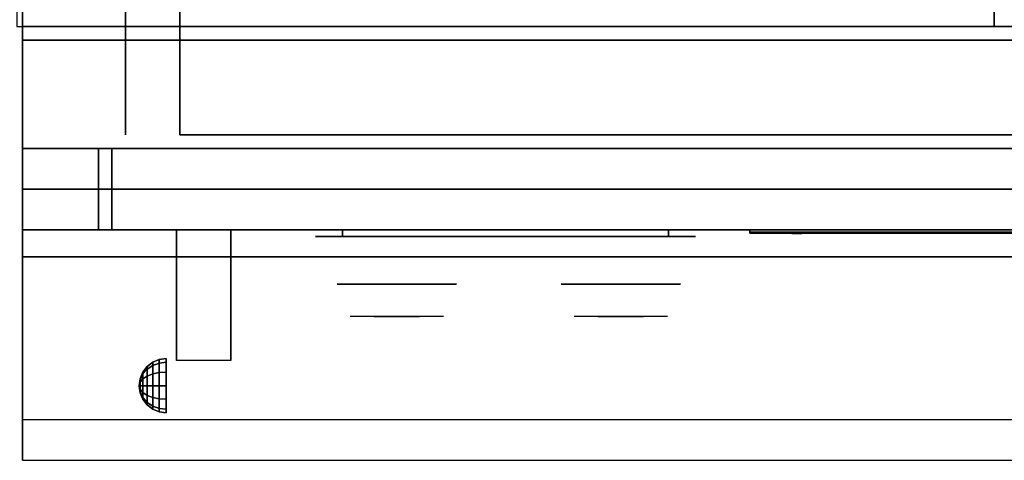
# Model space of a CAD drawing. Extents: x -73 to 73, y -21 to 21.
# Drawn here: x -7 to 11, y -21 to -13 of the extents above; entities that cross this region are included whole.
import ezdxf

# ---------------------------------------------------------------- set-up
doc = ezdxf.new("R2010")
doc.units = 0
for name, color, linetype in [('3D', 254, 'CONTINUOUS'), ('3D-BLACK', 250, 'CONTINUOUS'), ('3D-CASTIRON', 251, 'CONTINUOUS'), ('3D-CHROME', 254, 'CONTINUOUS'), ('3D-FLAT', 7, 'CONTINUOUS'), ('3D-LOGO-SS', 4, 'CONTINUOUS'), ('3D-NON', 43, 'CONTINUOUS'), ('3D-RED', 1, 'CONTINUOUS'), ('3D-VHC', 1, 'CONTINUOUS')]:
    doc.layers.add(name, color=color, linetype=linetype)

msp = doc.modelspace()

# ---------------------------------------------------------------- linework, layer by layer
at = {"layer": '3D', "extrusion": (1, 0, 0)}
msp.add_arc((-20.935, 19.744, -4.116), 4.902, 32.4662, 62.8207, dxfattribs=at)
at = {"layer": '3D'}
for points in [[(-4.553, -19.241, 24.25), (-4.432, -19.191, 24.25), (-4.432, -19.256, 24.009), (-4.553, -19.299, 24.033)], [(-4.553, -19.299, 24.467), (-4.432, -19.256, 24.491), (-4.432, -19.191, 24.25), (-4.553, -19.241, 24.25)], [(-4.432, -19.191, 24.25), (-4.303, -19.174, 24.25), (-4.303, -19.241, 24), (-4.432, -19.256, 24.009)], [(-4.432, -19.256, 24.491), (-4.303, -19.241, 24.5), (-4.303, -19.174, 24.25), (-4.432, -19.191, 24.25)], [(-4.736, -19.424, 24.25), (-4.657, -19.32, 24.25), (-4.657, -19.368, 24.073), (-4.736, -19.457, 24.125)], [(-4.736, -19.457, 24.375), (-4.657, -19.368, 24.427), (-4.657, -19.32, 24.25), (-4.736, -19.424, 24.25)], [(-4.736, -19.457, 24.125), (-4.657, -19.368, 24.073), (-4.657, -19.497, 23.944), (-4.736, -19.549, 24.033)], [(-4.736, -19.549, 24.467), (-4.657, -19.497, 24.556), (-4.657, -19.368, 24.427), (-4.736, -19.457, 24.375)], [(-4.657, -19.32, 24.25), (-4.553, -19.241, 24.25), (-4.553, -19.299, 24.033), (-4.657, -19.368, 24.073)], [(-4.657, -19.368, 24.427), (-4.553, -19.299, 24.467), (-4.553, -19.241, 24.25), (-4.657, -19.32, 24.25)], [(-4.657, -19.368, 24.073), (-4.553, -19.299, 24.033), (-4.553, -19.457, 23.875), (-4.657, -19.497, 23.944)], [(-4.657, -19.497, 24.556), (-4.553, -19.457, 24.625), (-4.553, -19.299, 24.467), (-4.657, -19.368, 24.427)], [(-4.553, -19.299, 24.033), (-4.432, -19.256, 24.009), (-4.432, -19.432, 23.832), (-4.553, -19.457, 23.875)], [(-4.553, -19.457, 24.625), (-4.432, -19.432, 24.668), (-4.432, -19.256, 24.491), (-4.553, -19.299, 24.467)], [(-4.432, -19.256, 24.009), (-4.303, -19.241, 24), (-4.303, -19.424, 23.817), (-4.432, -19.432, 23.832)], [(-4.432, -19.432, 24.668), (-4.303, -19.424, 24.683), (-4.303, -19.241, 24.5), (-4.432, -19.256, 24.491)], [(-4.803, -19.674, 24.25), (-4.786, -19.545, 24.25), (-4.786, -19.562, 24.185), (-4.803, -19.674, 24.25)], [(-4.803, -19.674, 24.25), (-4.786, -19.562, 24.315), (-4.786, -19.545, 24.25), (-4.803, -19.674, 24.25)], [(-4.803, -19.674, 24.25), (-4.786, -19.562, 24.185), (-4.786, -19.609, 24.138), (-4.803, -19.674, 24.25)], [(-4.803, -19.674, 24.25), (-4.786, -19.609, 24.362), (-4.786, -19.562, 24.315), (-4.803, -19.674, 24.25)], [(-4.786, -19.545, 24.25), (-4.736, -19.424, 24.25), (-4.736, -19.457, 24.125), (-4.786, -19.562, 24.185)], [(-4.786, -19.562, 24.315), (-4.736, -19.457, 24.375), (-4.736, -19.424, 24.25), (-4.786, -19.545, 24.25)], [(-4.786, -19.562, 24.185), (-4.736, -19.457, 24.125), (-4.736, -19.549, 24.033), (-4.786, -19.609, 24.138)], [(-4.786, -19.609, 24.362), (-4.736, -19.549, 24.467), (-4.736, -19.457, 24.375), (-4.786, -19.562, 24.315)], [(-4.786, -19.609, 24.138), (-4.736, -19.549, 24.033), (-4.736, -19.674, 24), (-4.786, -19.674, 24.121)], [(-4.786, -19.674, 24.379), (-4.736, -19.674, 24.5), (-4.736, -19.549, 24.467), (-4.786, -19.609, 24.362)], [(-4.736, -19.549, 24.033), (-4.657, -19.497, 23.944), (-4.657, -19.674, 23.896), (-4.736, -19.674, 24)], [(-4.736, -19.674, 24.5), (-4.657, -19.674, 24.604), (-4.657, -19.497, 24.556), (-4.736, -19.549, 24.467)], [(-4.657, -19.497, 23.944), (-4.553, -19.457, 23.875), (-4.553, -19.674, 23.817), (-4.657, -19.674, 23.896)], [(-4.657, -19.674, 24.604), (-4.553, -19.674, 24.683), (-4.553, -19.457, 24.625), (-4.657, -19.497, 24.556)], [(-4.553, -19.457, 23.875), (-4.432, -19.432, 23.832), (-4.432, -19.674, 23.767), (-4.553, -19.674, 23.817)], [(-4.553, -19.674, 24.683), (-4.432, -19.674, 24.733), (-4.432, -19.432, 24.668), (-4.553, -19.457, 24.625)], [(-4.432, -19.432, 23.832), (-4.303, -19.424, 23.817), (-4.303, -19.674, 23.75), (-4.432, -19.674, 23.767)], [(-4.432, -19.674, 24.733), (-4.303, -19.674, 24.75), (-4.303, -19.424, 24.683), (-4.432, -19.432, 24.668)], [(-4.803, -19.674, 24.25), (-4.786, -19.609, 24.138), (-4.786, -19.674, 24.121), (-4.803, -19.674, 24.25)], [(-4.803, -19.674, 24.25), (-4.786, -19.674, 24.379), (-4.786, -19.609, 24.362), (-4.803, -19.674, 24.25)], [(-4.803, -19.674, 24.25), (-4.786, -19.739, 24.362), (-4.786, -19.674, 24.379), (-4.803, -19.674, 24.25)], [(-4.803, -19.674, 24.25), (-4.786, -19.786, 24.315), (-4.786, -19.739, 24.362), (-4.803, -19.674, 24.25)], [(-4.803, -19.674, 24.25), (-4.786, -19.803, 24.25), (-4.786, -19.786, 24.315), (-4.803, -19.674, 24.25)], [(-4.803, -19.674, 24.25), (-4.786, -19.786, 24.185), (-4.786, -19.803, 24.25), (-4.803, -19.674, 24.25)], [(-4.803, -19.674, 24.25), (-4.786, -19.739, 24.138), (-4.786, -19.786, 24.185), (-4.803, -19.674, 24.25)], [(-4.803, -19.674, 24.25), (-4.786, -19.674, 24.121), (-4.786, -19.739, 24.138), (-4.803, -19.674, 24.25)], [(-4.786, -19.739, 24.362), (-4.736, -19.799, 24.467), (-4.736, -19.674, 24.5), (-4.786, -19.674, 24.379)], [(-4.786, -19.674, 24.121), (-4.736, -19.674, 24), (-4.736, -19.799, 24.033), (-4.786, -19.739, 24.138)], [(-4.786, -19.786, 24.315), (-4.736, -19.89, 24.375), (-4.736, -19.799, 24.467), (-4.786, -19.739, 24.362)], [(-4.786, -19.739, 24.138), (-4.736, -19.799, 24.033), (-4.736, -19.89, 24.125), (-4.786, -19.786, 24.185)], [(-4.736, -19.799, 24.467), (-4.657, -19.851, 24.556), (-4.657, -19.674, 24.604), (-4.736, -19.674, 24.5)], [(-4.736, -19.674, 24), (-4.657, -19.674, 23.896), (-4.657, -19.851, 23.944), (-4.736, -19.799, 24.033)], [(-4.657, -19.851, 24.556), (-4.553, -19.89, 24.625), (-4.553, -19.674, 24.683), (-4.657, -19.674, 24.604)], [(-4.657, -19.674, 23.896), (-4.553, -19.674, 23.817), (-4.553, -19.89, 23.875), (-4.657, -19.851, 23.944)], [(-4.553, -19.89, 24.625), (-4.432, -19.915, 24.668), (-4.432, -19.674, 24.733), (-4.553, -19.674, 24.683)], [(-4.553, -19.674, 23.817), (-4.432, -19.674, 23.767), (-4.432, -19.915, 23.832), (-4.553, -19.89, 23.875)], [(-4.432, -19.915, 24.668), (-4.303, -19.924, 24.683), (-4.303, -19.674, 24.75), (-4.432, -19.674, 24.733)], [(-4.432, -19.674, 23.767), (-4.303, -19.674, 23.75), (-4.303, -19.924, 23.817), (-4.432, -19.915, 23.832)], [(-4.786, -19.803, 24.25), (-4.736, -19.924, 24.25), (-4.736, -19.89, 24.375), (-4.786, -19.786, 24.315)], [(-4.786, -19.786, 24.185), (-4.736, -19.89, 24.125), (-4.736, -19.924, 24.25), (-4.786, -19.803, 24.25)], [(-4.736, -19.89, 24.375), (-4.657, -19.98, 24.427), (-4.657, -19.851, 24.556), (-4.736, -19.799, 24.467)], [(-4.736, -19.799, 24.033), (-4.657, -19.851, 23.944), (-4.657, -19.98, 24.073), (-4.736, -19.89, 24.125)], [(-4.736, -19.924, 24.25), (-4.657, -20.028, 24.25), (-4.657, -19.98, 24.427), (-4.736, -19.89, 24.375)], [(-4.736, -19.89, 24.125), (-4.657, -19.98, 24.073), (-4.657, -20.028, 24.25), (-4.736, -19.924, 24.25)], [(-4.657, -19.98, 24.427), (-4.553, -20.049, 24.467), (-4.553, -19.89, 24.625), (-4.657, -19.851, 24.556)], [(-4.657, -19.851, 23.944), (-4.553, -19.89, 23.875), (-4.553, -20.049, 24.033), (-4.657, -19.98, 24.073)], [(-4.553, -20.049, 24.467), (-4.432, -20.092, 24.491), (-4.432, -19.915, 24.668), (-4.553, -19.89, 24.625)], [(-4.553, -19.89, 23.875), (-4.432, -19.915, 23.832), (-4.432, -20.092, 24.009), (-4.553, -20.049, 24.033)], [(-4.432, -20.092, 24.491), (-4.303, -20.107, 24.5), (-4.303, -19.924, 24.683), (-4.432, -19.915, 24.668)], [(-4.432, -19.915, 23.832), (-4.303, -19.924, 23.817), (-4.303, -20.107, 24), (-4.432, -20.092, 24.009)], [(-4.657, -20.028, 24.25), (-4.553, -20.107, 24.25), (-4.553, -20.049, 24.467), (-4.657, -19.98, 24.427)], [(-4.657, -19.98, 24.073), (-4.553, -20.049, 24.033), (-4.553, -20.107, 24.25), (-4.657, -20.028, 24.25)], [(-4.553, -20.107, 24.25), (-4.432, -20.157, 24.25), (-4.432, -20.092, 24.491), (-4.553, -20.049, 24.467)], [(-4.553, -20.049, 24.033), (-4.432, -20.092, 24.009), (-4.432, -20.157, 24.25), (-4.553, -20.107, 24.25)], [(-4.432, -20.157, 24.25), (-4.303, -20.174, 24.25), (-4.303, -20.107, 24.5), (-4.432, -20.092, 24.491)], [(-4.432, -20.092, 24.009), (-4.303, -20.107, 24), (-4.303, -20.174, 24.25), (-4.432, -20.157, 24.25)]]:
    msp.add_3dface(points, dxfattribs=at)
at = {"layer": '3D', "invisible_edges": 1}
msp.add_3dface([(28.847, -20.299, 36), (-6.953, -20.299, 36), (-6.953, -21.049, 35.25), (28.847, -21.049, 35.25)], dxfattribs=at)
at = {"layer": '3D-BLACK', "extrusion": (0, 1, 0)}
for centre, start, end in [((1.053, 30.5, -16.924), 270, 90), ((-4.947, 30.5, -16.924), 90, 270)]:
    msp.add_arc(centre, 0.5, start, end, dxfattribs=at)
at = {"layer": '3D-BLACK'}
for points in [[(4.947, -16.924, 30), (4.947, -16.799, 30), (-1.053, -16.799, 30), (-1.053, -16.924, 30)], [(-1.053, -16.924, 31), (-1.053, -16.799, 31), (4.947, -16.799, 31), (4.947, -16.924, 31)], [(6.447, -16.839, 11.96), (12.447, -16.839, 11.96), (12.447, -16.839, 13.04), (6.447, -16.839, 13.04)]]:
    msp.add_3dface(points, dxfattribs=at)
at = {"layer": '3D-BLACK', "invisible_edges": 15}
for points in [[(5.447, -16.924, 30.5), (5.38, -16.924, 30.25), (-1.486, -16.924, 30.25), (-1.553, -16.924, 30.5)], [(5.38, -16.924, 30.75), (5.447, -16.924, 30.5), (-1.553, -16.924, 30.5), (-1.486, -16.924, 30.75)], [(5.38, -16.924, 30.25), (5.197, -16.924, 30.067), (-1.303, -16.924, 30.067), (-1.486, -16.924, 30.25)], [(5.197, -16.924, 30.933), (5.38, -16.924, 30.75), (-1.486, -16.924, 30.75), (-1.303, -16.924, 30.933)], [(5.197, -16.924, 30.067), (4.947, -16.924, 30), (-1.053, -16.924, 30), (-1.303, -16.924, 30.067)], [(4.947, -16.924, 31), (5.197, -16.924, 30.933), (-1.303, -16.924, 30.933), (-1.053, -16.924, 31)]]:
    msp.add_3dface(points, dxfattribs=at)
at = {"layer": '3D-CASTIRON'}
for points in [[(10.947, 0.451, 35), (-7.053, 0.451, 35), (-7.053, -13.049, 35), (10.947, -13.049, 35)], [(28.947, 0.451, 35), (10.947, 0.451, 35), (10.947, -13.049, 35), (28.947, -13.049, 35)]]:
    msp.add_3dface(points, dxfattribs=at)
at = {"layer": '3D-CHROME', "extrusion": (0, -1, 0)}
for centre in [(-0.053, 30.5, 17.799), (4.072, 30.5, 17.799)]:
    msp.add_circle(centre, 1.1, dxfattribs=at)
for centre, start, end in [((-0.053, 30.5, 16.924), 180, 0), ((-0.053, 30.5, 16.924), 0, 180), ((4.072, 30.5, 16.924), 180, 0), ((4.072, 30.5, 16.924), 0, 180)]:
    msp.add_arc(centre, 0.2, start, end, dxfattribs=at)
at = {"layer": '3D-CHROME', "extrusion": (0, 1, 0)}
for centre, radius, start, end in [((0.053, 30.5, -18.399), 1.1, 218.6926, 321.3074), ((1.23, 30.805, -18.399), 1.042, 136.8322, 252.2226), ((0.053, 30.5, -18.399), 1.1, 67.7474, 112.2526), ((-1.124, 30.805, -18.399), 1.042, 287.7774, 43.1678), ((-4.072, 30.5, -18.399), 1.1, 218.6926, 321.3074), ((-2.895, 30.805, -18.399), 1.042, 136.8322, 252.2226), ((-4.072, 30.5, -18.399), 1.1, 67.7474, 112.2526), ((-5.249, 30.805, -18.399), 1.042, 287.7774, 43.1678)]:
    msp.add_arc(centre, radius, start, end, dxfattribs=at)
at = {"layer": '3D-CHROME', "invisible_edges": 15}
for points in [[(-0.411, -18.399, 29.77), (-0.671, -18.399, 29.59), (-0.912, -18.399, 29.812), (-0.602, -18.399, 29.973)], [(-0.23, -18.399, 29.641), (-0.377, -18.399, 29.449), (-0.671, -18.399, 29.59), (-0.411, -18.399, 29.77)], [(-0.215, -18.399, 30.073), (-0.411, -18.399, 29.77), (-0.602, -18.399, 29.973), (-0.363, -18.399, 30.226)], [(-0.335, -18.399, 31.563), (-0.168, -18.399, 31.253), (-0.277, -18.399, 31.228), (-0.47, -18.399, 31.518)], [(-0.121, -18.399, 29.975), (-0.23, -18.399, 29.641), (-0.411, -18.399, 29.77), (-0.215, -18.399, 30.073)], [(-0.053, -18.399, 29.597), (-0.053, -18.399, 29.4), (-0.377, -18.399, 29.449), (-0.23, -18.399, 29.641)], [(-0.103, -18.399, 30.455), (-0.215, -18.399, 30.073), (-0.363, -18.399, 30.226), (-0.221, -18.399, 30.543)], [(-0.195, -18.399, 31.591), (-0.1, -18.399, 31.268), (-0.168, -18.399, 31.253), (-0.335, -18.399, 31.563)], [(-0.168, -18.399, 31.253), (-0.087, -18.399, 30.866), (-0.191, -18.399, 30.89), (-0.277, -18.399, 31.228)], [(-0.053, -18.399, 29.941), (-0.053, -18.399, 29.597), (-0.23, -18.399, 29.641), (-0.121, -18.399, 29.975)], [(-0.087, -18.399, 30.866), (-0.103, -18.399, 30.455), (-0.221, -18.399, 30.543), (-0.191, -18.399, 30.89)], [(-0.06, -18.399, 30.398), (-0.121, -18.399, 29.975), (-0.215, -18.399, 30.073), (-0.103, -18.399, 30.455)], [(-0.053, -18.399, 31.6), (-0.053, -18.399, 31.273), (-0.1, -18.399, 31.268), (-0.195, -18.399, 31.591)], [(-0.1, -18.399, 31.268), (-0.053, -18.399, 30.85), (-0.087, -18.399, 30.866), (-0.168, -18.399, 31.253)], [(-0.053, -18.399, 30.378), (-0.053, -18.399, 29.941), (-0.121, -18.399, 29.975), (-0.06, -18.399, 30.398)], [(-0.053, -18.399, 30.85), (-0.06, -18.399, 30.398), (-0.103, -18.399, 30.455), (-0.087, -18.399, 30.866)], [(-0.053, -18.399, 31.273), (-0.053, -18.399, 30.844), (-0.053, -18.399, 30.85), (-0.1, -18.399, 31.268)], [(-0.053, -18.399, 30.844), (-0.053, -18.399, 30.378), (-0.06, -18.399, 30.398), (-0.053, -18.399, 30.85)], [(0.124, -18.399, 29.641), (0.27, -18.399, 29.449), (-0.053, -18.399, 29.4), (-0.053, -18.399, 29.597)], [(0.015, -18.399, 29.975), (0.124, -18.399, 29.641), (-0.053, -18.399, 29.597), (-0.053, -18.399, 29.941)], [(-0.046, -18.399, 30.398), (0.015, -18.399, 29.975), (-0.053, -18.399, 29.941), (-0.053, -18.399, 30.378)], [(-0.053, -18.399, 30.85), (-0.046, -18.399, 30.398), (-0.053, -18.399, 30.378), (-0.053, -18.399, 30.844)], [(-0.006, -18.399, 31.268), (-0.053, -18.399, 30.85), (-0.053, -18.399, 30.844), (-0.053, -18.399, 31.273)], [(0.089, -18.399, 31.591), (-0.006, -18.399, 31.268), (-0.053, -18.399, 31.273), (-0.053, -18.399, 31.6)], [(-0.019, -18.399, 30.866), (-0.003, -18.399, 30.455), (-0.046, -18.399, 30.398), (-0.053, -18.399, 30.85)], [(0.062, -18.399, 31.253), (-0.019, -18.399, 30.866), (-0.053, -18.399, 30.85), (-0.006, -18.399, 31.268)], [(-0.003, -18.399, 30.455), (0.109, -18.399, 30.073), (0.015, -18.399, 29.975), (-0.046, -18.399, 30.398)], [(0.085, -18.399, 30.89), (0.115, -18.399, 30.543), (-0.003, -18.399, 30.455), (-0.019, -18.399, 30.866)], [(0.171, -18.399, 31.228), (0.085, -18.399, 30.89), (-0.019, -18.399, 30.866), (0.062, -18.399, 31.253)], [(0.229, -18.399, 31.563), (0.062, -18.399, 31.253), (-0.006, -18.399, 31.268), (0.089, -18.399, 31.591)], [(0.115, -18.399, 30.543), (0.257, -18.399, 30.226), (0.109, -18.399, 30.073), (-0.003, -18.399, 30.455)], [(0.109, -18.399, 30.073), (0.305, -18.399, 29.77), (0.124, -18.399, 29.641), (0.015, -18.399, 29.975)], [(0.364, -18.399, 31.518), (0.171, -18.399, 31.228), (0.062, -18.399, 31.253), (0.229, -18.399, 31.563)], [(0.257, -18.399, 30.226), (0.496, -18.399, 29.973), (0.305, -18.399, 29.77), (0.109, -18.399, 30.073)], [(0.305, -18.399, 29.77), (0.565, -18.399, 29.59), (0.27, -18.399, 29.449), (0.124, -18.399, 29.641)], [(0.496, -18.399, 29.973), (0.806, -18.399, 29.812), (0.565, -18.399, 29.59), (0.305, -18.399, 29.77)], [(3.714, -18.399, 29.77), (3.454, -18.399, 29.59), (3.213, -18.399, 29.812), (3.523, -18.399, 29.973)], [(3.895, -18.399, 29.641), (3.748, -18.399, 29.449), (3.454, -18.399, 29.59), (3.714, -18.399, 29.77)], [(3.91, -18.399, 30.073), (3.714, -18.399, 29.77), (3.523, -18.399, 29.973), (3.762, -18.399, 30.226)], [(3.79, -18.399, 31.563), (3.957, -18.399, 31.253), (3.848, -18.399, 31.228), (3.655, -18.399, 31.518)], [(4.004, -18.399, 29.975), (3.895, -18.399, 29.641), (3.714, -18.399, 29.77), (3.91, -18.399, 30.073)], [(4.072, -18.399, 29.597), (4.072, -18.399, 29.4), (3.748, -18.399, 29.449), (3.895, -18.399, 29.641)], [(4.022, -18.399, 30.455), (3.91, -18.399, 30.073), (3.762, -18.399, 30.226), (3.904, -18.399, 30.543)], [(3.93, -18.399, 31.591), (4.025, -18.399, 31.268), (3.957, -18.399, 31.253), (3.79, -18.399, 31.563)], [(3.957, -18.399, 31.253), (4.038, -18.399, 30.866), (3.934, -18.399, 30.89), (3.848, -18.399, 31.228)], [(4.072, -18.399, 29.941), (4.072, -18.399, 29.597), (3.895, -18.399, 29.641), (4.004, -18.399, 29.975)], [(4.038, -18.399, 30.866), (4.022, -18.399, 30.455), (3.904, -18.399, 30.543), (3.934, -18.399, 30.89)], [(4.065, -18.399, 30.398), (4.004, -18.399, 29.975), (3.91, -18.399, 30.073), (4.022, -18.399, 30.455)], [(4.072, -18.399, 31.6), (4.072, -18.399, 31.273), (4.025, -18.399, 31.268), (3.93, -18.399, 31.591)], [(4.025, -18.399, 31.268), (4.072, -18.399, 30.85), (4.038, -18.399, 30.866), (3.957, -18.399, 31.253)], [(4.072, -18.399, 30.378), (4.072, -18.399, 29.941), (4.004, -18.399, 29.975), (4.065, -18.399, 30.398)], [(4.072, -18.399, 30.85), (4.065, -18.399, 30.398), (4.022, -18.399, 30.455), (4.038, -18.399, 30.866)], [(4.072, -18.399, 31.273), (4.072, -18.399, 30.844), (4.072, -18.399, 30.85), (4.025, -18.399, 31.268)], [(4.072, -18.399, 30.844), (4.072, -18.399, 30.378), (4.065, -18.399, 30.398), (4.072, -18.399, 30.85)], [(4.249, -18.399, 29.641), (4.395, -18.399, 29.449), (4.072, -18.399, 29.4), (4.072, -18.399, 29.597)], [(4.14, -18.399, 29.975), (4.249, -18.399, 29.641), (4.072, -18.399, 29.597), (4.072, -18.399, 29.941)], [(4.079, -18.399, 30.398), (4.14, -18.399, 29.975), (4.072, -18.399, 29.941), (4.072, -18.399, 30.378)], [(4.072, -18.399, 30.85), (4.079, -18.399, 30.398), (4.072, -18.399, 30.378), (4.072, -18.399, 30.844)], [(4.119, -18.399, 31.268), (4.072, -18.399, 30.85), (4.072, -18.399, 30.844), (4.072, -18.399, 31.273)], [(4.214, -18.399, 31.591), (4.119, -18.399, 31.268), (4.072, -18.399, 31.273), (4.072, -18.399, 31.6)], [(4.106, -18.399, 30.866), (4.122, -18.399, 30.455), (4.079, -18.399, 30.398), (4.072, -18.399, 30.85)], [(4.187, -18.399, 31.253), (4.106, -18.399, 30.866), (4.072, -18.399, 30.85), (4.119, -18.399, 31.268)], [(4.122, -18.399, 30.455), (4.234, -18.399, 30.073), (4.14, -18.399, 29.975), (4.079, -18.399, 30.398)], [(4.21, -18.399, 30.89), (4.24, -18.399, 30.543), (4.122, -18.399, 30.455), (4.106, -18.399, 30.866)], [(4.296, -18.399, 31.228), (4.21, -18.399, 30.89), (4.106, -18.399, 30.866), (4.187, -18.399, 31.253)], [(4.354, -18.399, 31.563), (4.187, -18.399, 31.253), (4.119, -18.399, 31.268), (4.214, -18.399, 31.591)], [(4.24, -18.399, 30.543), (4.382, -18.399, 30.226), (4.234, -18.399, 30.073), (4.122, -18.399, 30.455)], [(4.234, -18.399, 30.073), (4.43, -18.399, 29.77), (4.249, -18.399, 29.641), (4.14, -18.399, 29.975)], [(4.489, -18.399, 31.518), (4.296, -18.399, 31.228), (4.187, -18.399, 31.253), (4.354, -18.399, 31.563)], [(4.382, -18.399, 30.226), (4.621, -18.399, 29.973), (4.43, -18.399, 29.77), (4.234, -18.399, 30.073)], [(4.43, -18.399, 29.77), (4.69, -18.399, 29.59), (4.395, -18.399, 29.449), (4.249, -18.399, 29.641)], [(4.621, -18.399, 29.973), (4.931, -18.399, 29.812), (4.69, -18.399, 29.59), (4.43, -18.399, 29.77)]]:
    msp.add_3dface(points, dxfattribs=at)
at = {"layer": '3D-FLAT'}
for points in [[(-6.953, -15.299, 26.8), (28.847, -15.299, 26.8), (28.847, 13.851, 26.8), (-6.953, 13.851, 26.8)], [(-6.953, -15.299, 6), (28.847, -15.299, 6), (28.847, 13.851, 6), (-6.953, 13.851, 6)], [(22.947, 9.951, 25), (22.947, -15.049, 25), (-4.053, -15.049, 25), (-4.053, 9.951, 25)], [(-4.053, 9.951, 11), (-4.053, -15.049, 11), (22.947, -15.049, 11), (22.947, 9.951, 11)], [(28.847, -13.299, 27), (-6.953, -13.299, 27), (-6.953, -16.049, 27), (28.847, -16.049, 27)], [(-4.116, -16.799, 24.438), (-3.116, -16.799, 24.438), (-3.116, -19.21, 24.438), (-4.116, -19.21, 24.438)]]:
    msp.add_3dface(points, dxfattribs=at)
for points, invisible_edges in [([(28.847, -13.049, 36), (-6.953, -13.049, 36), (-6.953, -20.299, 36), (28.847, -20.299, 36)], 1), ([(28.847, -21.049, 34.5), (-6.953, -21.049, 34.5), (-6.953, -13.049, 34.5), (28.847, -13.049, 34.5)], 5)]:
    msp.add_3dface(points, dxfattribs=dict(at, invisible_edges=invisible_edges))
at = {"layer": '3D-LOGO-SS'}
for points in [[(6.447, -16.799, 11.96), (6.447, -16.859, 11.96), (12.447, -16.859, 11.96), (12.447, -16.799, 11.96)], [(12.447, -16.799, 13.04), (12.447, -16.859, 13.04), (6.447, -16.859, 13.04), (6.447, -16.799, 13.04)], [(6.447, -16.799, 13.04), (6.447, -16.859, 13.04), (6.447, -16.859, 11.96), (6.447, -16.799, 11.96)], [(6.933, -16.859, 12.936), (6.933, -16.859, 12.936), (7.173, -16.859, 12.936)], [(7.191, -16.859, 12.036), (7.191, -16.859, 12.036), (7.449, -16.859, 12.036)], [(7.467, -16.859, 12.936), (7.467, -16.859, 12.936), (7.707, -16.859, 12.936)], [(7.872, -16.859, 12.936), (7.872, -16.859, 12.936), (8.112, -16.859, 12.936)], [(8.167, -16.859, 12.034), (8.167, -16.859, 12.034), (8.314, -16.859, 12.034)], [(8.369, -16.859, 12.936), (8.369, -16.859, 12.936), (8.609, -16.859, 12.936)], [(8.774, -16.859, 12.036), (8.774, -16.859, 12.036), (9.363, -16.859, 12.036)], [(8.774, -16.859, 12.936), (8.774, -16.859, 12.936), (9.014, -16.859, 12.936)], [(9.715, -16.859, 12.036), (9.715, -16.859, 12.036), (10.269, -16.859, 12.036)], [(9.715, -16.859, 12.936), (9.715, -16.859, 12.936), (10.269, -16.859, 12.936)], [(10.269, -16.859, 12.283), (10.269, -16.859, 12.283), (10.269, -16.859, 12.036)], [(10.468, -16.859, 12.036), (10.468, -16.859, 12.036), (10.726, -16.859, 12.036)], [(10.888, -16.859, 12.353), (11.03, -16.859, 12.63), (11.03, -16.859, 12.353), (10.888, -16.859, 12.353)], [(11.03, -16.859, 12.036), (11.03, -16.859, 12.036), (11.278, -16.859, 12.036)], [(11.278, -16.859, 12.936), (11.278, -16.859, 12.936), (11.076, -16.859, 12.936)]]:
    msp.add_3dface(points, dxfattribs=at)
for points, invisible_edges in [([(6.447, -16.859, 13.04), (6.933, -16.859, 12.936), (7.191, -16.859, 12.036), (6.447, -16.859, 11.96)], 5), ([(6.447, -16.859, 13.04), (6.933, -16.859, 12.936), (12.18, -16.859, 12.936), (12.447, -16.859, 13.04)], 7), ([(6.447, -16.859, 11.96), (7.191, -16.859, 12.036), (12.18, -16.859, 12.036), (12.447, -16.859, 11.96)], 7), ([(7.173, -16.859, 12.936), (7.32, -16.859, 12.363), (7.467, -16.859, 12.936), (7.173, -16.859, 12.936)], 4), ([(7.449, -16.859, 12.036), (7.882, -16.859, 12.269), (7.872, -16.859, 12.31), (7.449, -16.859, 12.036)], 5), ([(7.928, -16.859, 12.177), (7.9, -16.859, 12.228), (7.882, -16.859, 12.269), (7.449, -16.859, 12.036)], 12), ([(8.029, -16.859, 12.085), (7.992, -16.859, 12.105), (7.928, -16.859, 12.177), (7.449, -16.859, 12.036)], 12), ([(8.167, -16.859, 12.034), (8.093, -16.859, 12.054), (8.029, -16.859, 12.085), (7.449, -16.859, 12.036)], 12), ([(7.707, -16.859, 12.936), (7.872, -16.859, 12.936), (7.872, -16.859, 12.31), (7.449, -16.859, 12.036)], 5), ([(8.155, -16.859, 12.371), (8.112, -16.859, 12.371), (8.112, -16.859, 12.371), (8.134, -16.859, 12.311)], 9), ([(8.369, -16.859, 12.936), (8.112, -16.859, 12.936), (8.112, -16.859, 12.371), (8.369, -16.859, 12.371)], 5), ([(8.198, -16.859, 12.371), (8.155, -16.859, 12.371), (8.134, -16.859, 12.311), (8.18, -16.859, 12.267)], 11), ([(8.241, -16.859, 12.371), (8.198, -16.859, 12.371), (8.18, -16.859, 12.267), (8.241, -16.859, 12.248)], 11), ([(8.283, -16.859, 12.371), (8.241, -16.859, 12.371), (8.241, -16.859, 12.248), (8.301, -16.859, 12.267)], 11), ([(8.326, -16.859, 12.371), (8.283, -16.859, 12.371), (8.301, -16.859, 12.267), (8.35, -16.859, 12.309)], 11), ([(8.314, -16.859, 12.034), (8.388, -16.859, 12.054), (8.461, -16.859, 12.085), (8.774, -16.859, 12.036)], 12), ([(8.369, -16.859, 12.371), (8.326, -16.859, 12.371), (8.35, -16.859, 12.309), (8.369, -16.859, 12.371)], 11), ([(8.461, -16.859, 12.085), (8.498, -16.859, 12.115), (8.553, -16.859, 12.177), (8.774, -16.859, 12.036)], 12), ([(8.774, -16.859, 12.036), (8.553, -16.859, 12.177), (8.599, -16.859, 12.269), (8.609, -16.859, 12.32)], 9), ([(8.609, -16.859, 12.936), (8.774, -16.859, 12.936), (8.774, -16.859, 12.036), (8.609, -16.859, 12.32)], 5), ([(9.014, -16.859, 12.936), (9.631, -16.859, 12.901), (9.605, -16.859, 12.862), (9.595, -16.859, 12.816)], 9), ([(9.014, -16.859, 12.936), (9.715, -16.859, 12.936), (9.669, -16.859, 12.927), (9.631, -16.859, 12.901)], 9), ([(9.595, -16.859, 12.156), (9.595, -16.859, 12.816), (9.014, -16.859, 12.936), (9.595, -16.859, 12.156)], 6), ([(9.014, -16.859, 12.936), (9.014, -16.859, 12.282), (9.363, -16.859, 12.282), (9.595, -16.859, 12.156)], 12), ([(9.363, -16.859, 12.282), (9.631, -16.859, 12.071), (9.363, -16.859, 12.036), (9.363, -16.859, 12.282)], 3), ([(9.595, -16.859, 12.156), (9.605, -16.859, 12.11), (9.631, -16.859, 12.071), (9.363, -16.859, 12.282)], 12), ([(9.363, -16.859, 12.036), (9.715, -16.859, 12.036), (9.669, -16.859, 12.045), (9.631, -16.859, 12.071)], 9), ([(10.269, -16.859, 12.283), (9.889, -16.859, 12.283), (9.889, -16.859, 12.688), (10.269, -16.859, 12.688)], 8), ([(11.032, -16.859, 12.932), (11.076, -16.859, 12.936), (10.269, -16.859, 12.936), (10.269, -16.859, 12.895)], 10), ([(10.99, -16.859, 12.92), (11.032, -16.859, 12.932), (10.269, -16.859, 12.895), (10.269, -16.859, 12.853)], 10), ([(10.95, -16.859, 12.901), (10.99, -16.859, 12.92), (10.269, -16.859, 12.853), (10.269, -16.859, 12.812)], 10), ([(10.915, -16.859, 12.875), (10.95, -16.859, 12.901), (10.269, -16.859, 12.812), (10.269, -16.859, 12.771)], 10), ([(10.885, -16.859, 12.843), (10.915, -16.859, 12.875), (10.269, -16.859, 12.771), (10.269, -16.859, 12.73)], 10), ([(10.862, -16.859, 12.805), (10.885, -16.859, 12.843), (10.269, -16.859, 12.73), (10.269, -16.859, 12.688)], 10), ([(10.269, -16.859, 12.688), (10.269, -16.859, 12.036), (10.468, -16.859, 12.036), (10.862, -16.859, 12.805)], 11), ([(11.03, -16.859, 12.036), (11.03, -16.859, 12.159), (10.789, -16.859, 12.159), (10.726, -16.859, 12.036)], 8)]:
    msp.add_3dface(points, dxfattribs=dict(at, invisible_edges=invisible_edges))
at = {"layer": '3D-NON'}
for points in [[(-6.953, 15.851, 27), (-6.953, 15.851, 35), (-6.953, -13.049, 35), (-6.953, -13.049, 27)], [(-6.953, -15.299, 6), (-6.953, 13.851, 6), (-6.953, 13.851, 26.8), (-6.953, -15.299, 26.8)], [(-5.053, 9.951, 24), (-5.053, -15.049, 24), (-5.053, -15.049, 12), (-5.053, 9.951, 12)], [(28.847, -13.049, 27), (28.847, -13.049, 35), (-6.953, -13.049, 35), (-6.953, -13.049, 27)], [(28.847, -13.049, 34.5), (-6.953, -13.049, 34.5), (-6.953, -13.049, 36), (28.847, -13.049, 36)], [(28.847, -13.299, 35.75), (-6.953, -13.299, 35.75), (-6.953, -13.299, 27), (28.847, -13.299, 27)], [(-6.953, -15.299, 6), (28.847, -15.299, 6), (28.847, -15.299, 26.8), (-6.953, -15.299, 26.8)], [(-6.953, -15.299, 25.5), (-6.953, -15.299, 26.5), (-5.553, -15.299, 26.5), (-5.553, -15.299, 25.5)], [(-6.953, -15.299, 10.5), (-6.953, -15.299, 25.5), (-5.553, -15.299, 25.5), (-5.553, -15.299, 10.5)], [(-6.953, -15.299, 9.5), (-6.953, -15.299, 10), (28.847, -15.299, 10), (28.847, -15.299, 9.5)], [(-6.953, -15.299, 6), (-6.953, -15.299, 9.5), (28.847, -15.299, 9.5), (28.847, -15.299, 6)], [(-5.303, -15.299, 25.5), (-5.303, -15.299, 26.5), (24.197, -15.299, 26.5), (24.197, -15.299, 25.5)], [(-5.303, -15.299, 10.5), (-5.303, -15.299, 25.5), (24.197, -15.299, 25.5), (24.197, -15.299, 10.5)], [(-4.116, -17.194, 23.307), (-4.116, -17.183, 22.898), (-4.116, -16.799, 22.375), (-4.116, -16.799, 22.891)], [(-4.116, -17.225, 23.668), (-4.116, -17.194, 23.307), (-4.116, -16.799, 22.891), (-4.116, -16.799, 23.406)], [(-4.116, -17.259, 24.029), (-4.116, -17.225, 23.668), (-4.116, -16.799, 23.406), (-4.116, -16.799, 23.922)], [(-4.116, -17.277, 24.438), (-4.116, -17.259, 24.029), (-4.116, -16.799, 23.922), (-4.116, -16.799, 24.438)], [(-3.116, -17.194, 23.307), (-3.116, -17.183, 22.898), (-3.116, -16.799, 22.375), (-3.116, -16.799, 22.891)], [(-3.116, -17.225, 23.668), (-3.116, -17.194, 23.307), (-3.116, -16.799, 22.891), (-3.116, -16.799, 23.406)], [(-3.116, -17.259, 24.029), (-3.116, -17.225, 23.668), (-3.116, -16.799, 23.406), (-3.116, -16.799, 23.922)], [(-3.116, -17.277, 24.438), (-3.116, -17.259, 24.029), (-3.116, -16.799, 23.922), (-3.116, -16.799, 24.438)], [(-4.116, -17.641, 23.646), (-4.116, -17.632, 23.366), (-4.116, -17.183, 22.898), (-4.116, -17.194, 23.307)], [(-4.116, -17.679, 23.902), (-4.116, -17.641, 23.646), (-4.116, -17.194, 23.307), (-4.116, -17.225, 23.668)], [(-4.116, -17.724, 24.159), (-4.116, -17.679, 23.902), (-4.116, -17.225, 23.668), (-4.116, -17.259, 24.029)], [(-3.116, -17.641, 23.646), (-3.116, -17.632, 23.366), (-3.116, -17.183, 22.898), (-3.116, -17.194, 23.307)], [(-3.116, -17.679, 23.902), (-3.116, -17.641, 23.646), (-3.116, -17.194, 23.307), (-3.116, -17.225, 23.668)], [(-3.116, -17.724, 24.159), (-3.116, -17.679, 23.902), (-3.116, -17.225, 23.668), (-3.116, -17.259, 24.029)], [(-4.116, -17.755, 24.438), (-4.116, -17.724, 24.159), (-4.116, -17.259, 24.029), (-4.116, -17.277, 24.438)], [(-3.116, -17.755, 24.438), (-3.116, -17.724, 24.159), (-3.116, -17.259, 24.029), (-3.116, -17.277, 24.438)], [(-4.116, -18.137, 23.931), (-4.116, -18.139, 23.77), (-4.116, -17.632, 23.366), (-4.116, -17.641, 23.646)], [(-4.116, -18.162, 24.105), (-4.116, -18.137, 23.931), (-4.116, -17.641, 23.646), (-4.116, -17.679, 23.902)], [(-4.116, -18.199, 24.279), (-4.116, -18.162, 24.105), (-4.116, -17.679, 23.902), (-4.116, -17.724, 24.159)], [(-4.116, -18.233, 24.437), (-4.116, -18.199, 24.279), (-4.116, -17.724, 24.159), (-4.116, -17.755, 24.438)], [(-3.116, -18.137, 23.931), (-3.116, -18.139, 23.77), (-3.116, -17.632, 23.366), (-3.116, -17.641, 23.646)], [(-3.116, -18.162, 24.105), (-3.116, -18.137, 23.931), (-3.116, -17.641, 23.646), (-3.116, -17.679, 23.902)], [(-3.116, -18.199, 24.279), (-3.116, -18.162, 24.105), (-3.116, -17.679, 23.902), (-3.116, -17.724, 24.159)], [(-3.116, -18.233, 24.437), (-3.116, -18.199, 24.279), (-3.116, -17.724, 24.159), (-3.116, -17.755, 24.438)], [(-4.116, -19.178, 24.187), (-4.116, -19.196, 24.104), (-4.116, -18.139, 23.77), (-4.116, -18.137, 23.931)], [(-4.116, -19.174, 24.272), (-4.116, -19.178, 24.187), (-4.116, -18.137, 23.931), (-4.116, -18.162, 24.105)], [(-3.116, -19.178, 24.187), (-3.116, -19.196, 24.104), (-3.116, -18.139, 23.77), (-3.116, -18.137, 23.931)], [(-3.116, -19.174, 24.272), (-3.116, -19.178, 24.187), (-3.116, -18.137, 23.931), (-3.116, -18.162, 24.105)], [(-4.116, -19.185, 24.356), (-4.116, -19.174, 24.272), (-4.116, -18.162, 24.105), (-4.116, -18.199, 24.279)], [(-4.116, -19.21, 24.437), (-4.116, -19.185, 24.356), (-4.116, -18.199, 24.279), (-4.116, -18.233, 24.437)], [(-3.116, -19.185, 24.356), (-3.116, -19.174, 24.272), (-3.116, -18.162, 24.105), (-3.116, -18.199, 24.279)], [(-3.116, -19.21, 24.437), (-3.116, -19.185, 24.356), (-3.116, -18.199, 24.279), (-3.116, -18.233, 24.437)]]:
    msp.add_3dface(points, dxfattribs=at)
for points, invisible_edges in [([(-6.953, -13.049, 34.5), (-6.953, -20.299, 34.5), (-6.953, -20.299, 36), (-6.953, -13.049, 36)], 14), ([(-6.953, -13.299, 27), (-6.953, -16.049, 27), (-6.953, -16.799, 27.75), (-6.953, -13.299, 27.75)], 4), ([(-6.953, -13.299, 27.75), (-6.953, -13.299, 36), (-6.953, -16.799, 36), (-6.953, -16.799, 27.75)], 10), ([(-6.953, -20.299, 36), (-6.953, -20.299, 34.5), (-6.953, -21.049, 34.5), (-6.953, -21.049, 35.25)], 13), ([(28.847, -21.049, 35.25), (-6.953, -21.049, 35.25), (-6.953, -21.049, 34.5), (28.847, -21.049, 34.5)], 1)]:
    msp.add_3dface(points, dxfattribs=dict(at, invisible_edges=invisible_edges))
at = {"layer": '3D-RED'}
for points, invisible_edges in [([(7.313, -16.865, 12.754), (7.225, -16.865, 12.911), (7.22, -16.865, 12.954), (7.252, -16.865, 12.983)], 8), ([(7.252, -16.865, 12.983), (7.294, -16.865, 12.975), (7.313, -16.865, 12.937), (7.313, -16.865, 12.754)], 12), ([(7.375, -16.865, 12.983), (7.406, -16.865, 12.954), (7.402, -16.865, 12.911), (7.313, -16.865, 12.754)], 8), ([(7.313, -16.865, 12.754), (7.314, -16.865, 12.937), (7.333, -16.865, 12.975), (7.375, -16.865, 12.983)], 9)]:
    msp.add_3dface(points, dxfattribs=dict(at, invisible_edges=invisible_edges))
at = {"layer": '3D-VHC'}
for points in [[(-6.953, -16.049, 26.5), (-6.953, -15.299, 26.5), (-5.553, -15.299, 26.5), (-5.553, -16.049, 26.5)], [(-6.953, -16.799, 25.5), (-6.953, -15.299, 25.5), (-5.553, -15.299, 25.5), (-5.553, -16.799, 25.5)], [(-6.953, -16.799, 25.5), (-6.953, -15.299, 25.5), (-6.953, -15.299, 26.5), (-6.953, -16.049, 26.5)], [(-6.953, -16.799, 25.5), (-6.953, -15.299, 25.5), (-5.553, -15.299, 25.5), (-5.553, -16.799, 25.5)], [(-6.953, -16.799, 10.5), (-6.953, -15.299, 10.5), (-5.553, -15.299, 10.5), (-5.553, -16.799, 10.5)], [(-6.953, -16.799, 10.5), (-6.953, -15.299, 10.5), (-6.953, -15.299, 25.5), (-6.953, -16.799, 25.5)], [(-6.953, -16.799, 10), (-6.953, -15.299, 10), (28.847, -15.299, 10), (28.847, -16.799, 10)], [(-6.953, -17.299, 9.5), (-6.953, -15.299, 9.5), (28.847, -15.299, 9.5), (28.847, -17.299, 9.5)], [(-6.953, -17.299, 9.5), (-6.953, -15.299, 9.5), (-6.953, -15.299, 10), (-6.953, -16.799, 10)], [(-6.953, -17.299, 9.5), (-6.953, -15.299, 9.5), (28.847, -15.299, 9.5), (28.847, -17.299, 9.5)], [(-6.953, -17.299, 6), (-6.953, -15.299, 6), (28.847, -15.299, 6), (28.847, -17.299, 6)], [(-6.953, -17.299, 6), (-6.953, -15.299, 6), (-6.953, -15.299, 9.5), (-6.953, -17.299, 9.5)], [(-5.553, -16.799, 25.5), (-5.553, -15.299, 25.5), (-5.553, -15.299, 26.5), (-5.553, -16.049, 26.5)], [(-5.553, -16.799, 10.5), (-5.553, -15.299, 10.5), (-5.553, -15.299, 25.5), (-5.553, -16.799, 25.5)], [(-5.303, -16.049, 26.5), (-5.303, -15.299, 26.5), (24.197, -15.299, 26.5), (24.197, -16.049, 26.5)], [(-5.303, -16.799, 25.5), (-5.303, -15.299, 25.5), (24.197, -15.299, 25.5), (24.197, -16.799, 25.5)], [(-5.303, -16.799, 25.5), (-5.303, -15.299, 25.5), (-5.303, -15.299, 26.5), (-5.303, -16.049, 26.5)], [(-5.303, -16.799, 25.5), (-5.303, -15.299, 25.5), (24.197, -15.299, 25.5), (24.197, -16.799, 25.5)], [(-5.303, -16.799, 10.5), (-5.303, -15.299, 10.5), (24.197, -15.299, 10.5), (24.197, -16.799, 10.5)], [(-5.303, -16.799, 10.5), (-5.303, -15.299, 10.5), (-5.303, -15.299, 25.5), (-5.303, -16.799, 25.5)], [(-6.953, -16.049, 26.5), (-6.953, -16.799, 25.5), (-5.553, -16.799, 25.5), (-5.553, -16.049, 26.5)], [(28.847, -16.049, 27), (-6.953, -16.049, 27), (-6.953, -16.799, 27.75), (28.847, -16.799, 27.75)], [(-5.303, -16.049, 26.5), (-5.303, -16.799, 25.5), (24.197, -16.799, 25.5), (24.197, -16.049, 26.5)], [(-6.953, -16.799, 25.5), (-6.953, -16.799, 10.5), (-5.553, -16.799, 10.5), (-5.553, -16.799, 25.5)], [(-6.953, -16.799, 10), (-6.953, -17.299, 9.5), (28.847, -17.299, 9.5), (28.847, -16.799, 10)], [(28.847, -16.799, 27.75), (-6.953, -16.799, 27.75), (-6.953, -16.799, 35.75), (28.847, -16.799, 35.75)], [(-5.303, -16.799, 25.5), (-5.303, -16.799, 10.5), (24.197, -16.799, 10.5), (24.197, -16.799, 25.5)], [(-6.953, -17.299, 9.5), (-6.953, -17.299, 6), (28.847, -17.299, 6), (28.847, -17.299, 9.5)]]:
    msp.add_3dface(points, dxfattribs=at)

doc.saveas('drawing.dxf')
